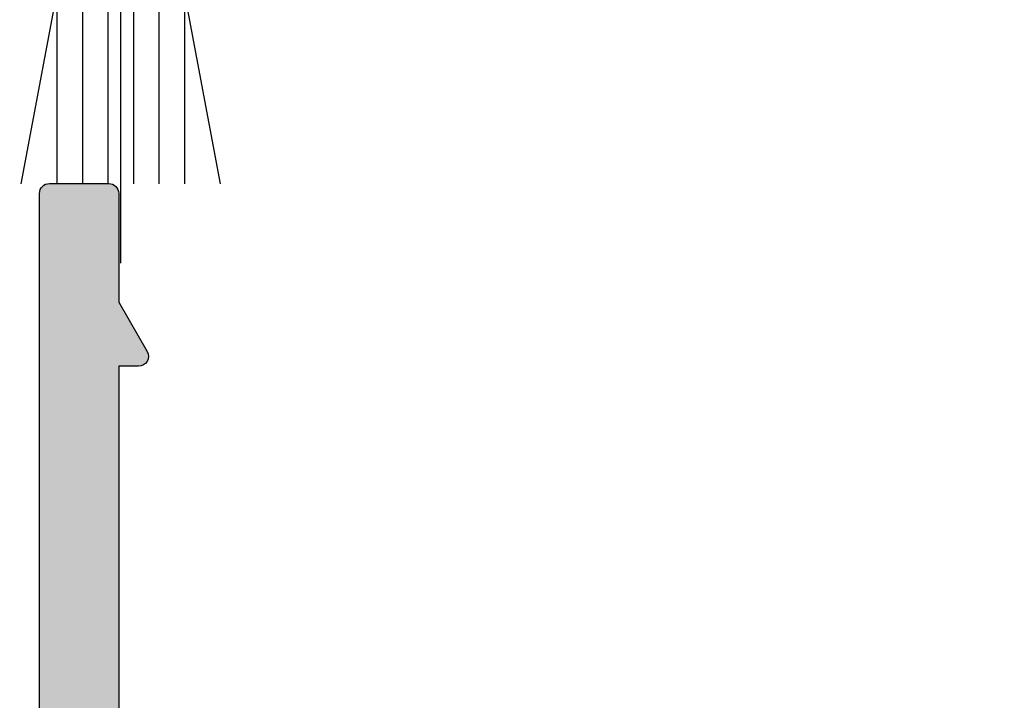
# Model space of a CAD drawing. Units: millimetres. Extents: x 0 to 356, y 0 to 484.
# Drawn here: x 193 to 218, y 129 to 146 of the extents above; entities that cross this region are included whole.
import ezdxf

# ---------------------------------------------------------------- set-up
doc = ezdxf.new("R2010")
doc.units = ezdxf.units.MM
doc.header["$LTSCALE"] = 0.25
doc.layers.add('APL Hatch', color=253, linetype='Continuous')
doc.layers.add('APL Joinery', color=2, linetype='Continuous')

# ---------------------------------------------------------------- blocks, each defined once
blk = doc.blocks.new('08713')
at = {"layer": 'APL Hatch'}
h = blk.add_hatch(color=256, dxfattribs=at)
edge = h.paths.add_edge_path(flags=16)
edge.add_line((-46.5, 17.49999999999955), (-28.78120351211146, 17.5))
edge.add_arc((-28.78120351211124, 17.99999999999991), 0.4999999999999147, 269.9999999999748, 390.7547036330205)
edge.add_arc((-25.00000000000015, 20.25000000000023), 3.90000000000038, 135.7799555723195, 210.7547036330355, ccw=False)
edge.add_arc((-27.15000000000054, 22.34224759529091), 0.9000000000001626, -44.220044427691676, 135.7799555723082, ccw=False)
edge.add_arc((-25.00000000000045, 20.24999999999998), 2.10000000000002, 135.7799555723185, 224.2200444276808)
edge.add_arc((-27.15000000000063, 18.15775240470905), 0.9000000000002285, 6.779204017030679, 44.22004442768872, ccw=False)
edge.add_arc((-25.00000000000039, 20.2500000000001), 2.350000000000121, 237.6837186148239, 302.3162813851761)
edge.add_arc((-22.85000000000033, 18.15775240470934), 0.9000000000000148, 135.7799555723218, 173.2207959829863, ccw=False)
edge.add_arc((-25.0000000000007, 20.25000000000025), 2.100000000000349, 315.7799555723186, 404.2200444276808)
edge.add_arc((-22.85000000000036, 22.34224759529093), 0.8999999999998254, 44.220044427670416, 224.2200444276707, ccw=False)
edge.add_arc((-25.00000000000013, 20.24999999999999), 3.899999999999778, -30.75470363303282, 44.220044427684684, ccw=False)
edge.add_arc((-21.21879648788945, 18), 0.5000000000000021, 149.2452963669666, 269.9999999999996)
edge.add_line((-21.21879648788945, 17.5), (-3.500000000000455, 17.5))
edge.add_arc((-3.500000000000227, 18.50000000000023), 1.000000000000227, 269.999999999987, 359.999999999987)
edge.add_line((-2.5, 18.5), (-2.500000000000454, 97))
edge.add_arc((-3.500000000000227, 97.00000000000023), 0.9999999999997731, 359.999999999987, 449.999999999987)
edge.add_line((-3.5, 98), (-21.00782014433253, 98))
edge.add_arc((-21.00782014433259, 97.5), 0.5, 89.99999999999226, 204.8632881668761)
edge.add_arc((-25.00000000000047, 95.65000000000009), 3.900000000000016, -44.2200444276811, 24.863288166884672, ccw=False)
edge.add_arc((-22.85000000000037, 93.5577524047094), 0.899999999999999, 135.7799555723187, 315.77995557231856, ccw=False)
edge.add_arc((-25.00000000000046, 95.65000000000012), 2.100000000000027, 315.7799555723184, 404.2200444276806)
edge.add_arc((-22.85000000000043, 97.74224759529098), 0.900000000000067, 186.7792040170276, 224.2200444276924, ccw=False)
edge.add_arc((-25.0000000000008, 95.65000000000016), 2.350000000000131, 57.68371861481578, 122.316281385168)
edge.add_arc((-27.15000000000126, 97.74224759529099), 0.9000000000006607, 315.7799555723409, 353.22079598299877, ccw=False)
edge.add_arc((-25.00000000000045, 95.65000000000006), 2.100000000000027, 135.7799555723184, 224.2200444276807)
edge.add_arc((-27.15000000000055, 93.55775240470939), 0.8999999999999865, -135.779955572319, 44.220044427680875, ccw=False)
edge.add_arc((-24.99999999999854, 95.65000000000052), 3.900000000001672, 205.6171014856838, 224.2200444276661, ccw=False)
edge.add_arc((-28.96749548129951, 93.74763841347887), 0.5000000000002296, 25.61710148573239, 100.2242633052207)
edge.add_arc((-29.50000000000017, 96.69999999999726), 2.499999999997442, 270.000000000004, 280.224263305181, ccw=False)
edge.add_line((-29.5, 94.19999999999982), (-34, 94.19999999999982))
edge.add_line((-34, 94.19999999999982), (-34.00000000000045, 92.30000000000018))
edge.add_arc((-36.50000000000023, 92.29999999999995), 2.499999999999773, -89.99999999999483, 5.172751116333529e-12, ccw=False)
edge.add_line((-36.5, 89.80000000000018), (-46.50000000000045, 89.80000000000018))
edge.add_arc((-46.50000000000023, 88.80000000000041), 0.9999999999997726, 90.00000000001303, 180.000000000013)
edge.add_line((-47.5, 88.80000000000018), (-47.50000000000045, 18.5))
edge.add_arc((-46.5, 18.5), 1.000000000000455, 180, 270)
edge = h.paths.add_edge_path()
edge.add_line((-47, 15.49999999999955), (-3.000000000000455, 15.5))
edge.add_arc((-3.000000000000227, 14.49999999999977), 1.000000000000227, 1.3017142919125035e-11, 90.00000000001302, ccw=False)
edge.add_line((-2, 14.5), (-2, 4.616025403784079))
edge.add_line((-2, 4.616025403784079), (-2.499999999999773, 4.616025403784533))
edge.add_arc((-2.500000000000173, 4.366025403784423), 0.2500000000001101, 89.9999999999082, 209.9999999999562)
edge.add_line((-2.716506350946474, 4.241025403784533), (-2, 3))
edge.add_line((-2, 3), (-2.000000000000455, 0.25))
edge.add_arc((-1.750000000000227, 0.2500000000002274), 0.2500000000002274, 180.0000000000521, 270.0000000000521)
edge.add_line((-1.75, 0), (-0.2500000000004547, -2.220446049250313e-16))
edge.add_arc((-0.2500000000002275, 0.2500000000002273), 0.2500000000002275, 269.9999999999479, 359.999999999948)
edge.add_line((0, 0.25), (-4.545253062815391e-13, 121.7500000000005))
edge.add_arc((-0.2500000000002273, 121.7500000000007), 0.2499999999997727, 359.9999999999479, 449.9999999999479)
edge.add_line((-0.25, 122.0000000000005), (-12.09999999999991, 122.0000000000002))
edge.add_arc((-12.10000000000005, 121.8000000000001), 0.2000000000001165, 89.99999999995828, 179.9999999999674)
edge.add_line((-12.30000000000018, 121.8000000000002), (-12.30000000000018, 120.0000000000005))
edge.add_line((-12.30000000000018, 120.0000000000005), (-13.50000000000045, 120.0000000000005))
edge.add_arc((-13.50000000000023, 119.5000000000007), 0.4999999999997726, 90.00000000002606, 180.0000000000261)
edge.add_line((-14, 119.5000000000005), (-14.00000000000045, 117.9500000000003))
edge.add_arc((-13.50000000000023, 117.9500000000003), 0.5000000000002274, 180, 360)
edge.add_line((-13, 117.9500000000003), (-13.00000000000045, 118.7000000000003))
edge.add_line((-13.00000000000045, 118.7000000000003), (-11.5, 118.7000000000003))
edge.add_line((-11.5, 118.7000000000003), (-11.50000000000045, 113.2000000000003))
edge.add_line((-11.50000000000045, 113.2000000000003), (-13, 113.2000000000003))
edge.add_line((-13, 113.2000000000003), (-13.00000000000045, 113.9500000000003))
edge.add_arc((-13.50000000000023, 113.9500000000003), 0.4999999999997726, 0, 180)
edge.add_line((-14, 113.9500000000003), (-14.00000000000046, 113.2000000000003))
edge.add_arc((-12.50000000000023, 113.2000000000006), 1.500000000000229, 180.0000000000087, 270.0000000000086)
edge.add_line((-12.5, 111.7000000000003), (-11.50000000000045, 111.7000000000003))
edge.add_arc((-11.50000000000023, 113.2000000000006), 1.500000000000227, 269.9999999999914, 359.9999999999913)
edge.add_line((-10, 113.2000000000003), (-10.00000000000045, 119.0000000000005))
edge.add_arc((-9.000000000000227, 119.0000000000003), 1.000000000000227, 89.99999999998698, 179.999999999987, ccw=False)
edge.add_line((-9, 120.0000000000005), (-3.500000000000455, 120.0000000000005))
edge.add_arc((-3.500000000000227, 119.0000000000003), 1.000000000000227, 1.3017142919125035e-11, 90.00000000001302, ccw=False)
edge.add_line((-2.5, 119.0000000000005), (-2.500000000000454, 101))
edge.add_arc((-3.500000000000454, 101), 1, -90, 0, ccw=False)
edge.add_line((-3.500000000000455, 100), (-18.60000000000082, 100))
edge.add_line((-18.60000000000082, 100), (-19, 99.59999999999991))
edge.add_line((-19, 99.59999999999991), (-19.40000000000009, 100))
edge.add_line((-19.40000000000009, 100), (-32.00000000000045, 99.99999999999955))
edge.add_arc((-32.00000000000023, 99.49999999999955), 0.5, 90.00000000002606, 270.000000000026)
edge.add_line((-32, 98.99999999999955), (-29.50000000000045, 98.99999999999955))
edge.add_arc((-29.50000000000023, 98.49999999999932), 0.5000000000002274, 2.5977442419389263e-11, 90.00000000002609, ccw=False)
edge.add_line((-29, 98.49999999999955), (-29.00000000000045, 96.69999999999982))
edge.add_arc((-29.50000000000045, 96.69999999999982), 0.5, -90, 0, ccw=False)
edge.add_line((-29.50000000000045, 96.19999999999982), (-35.30000000000064, 96.19999999999982))
edge.add_arc((-35.30000000000064, 95.69999999999982), 0.5, 90, 180)
edge.add_line((-35.80000000000064, 95.69999999999982), (-35.80000000000064, 92.05000000000018))
edge.add_arc((-36.05000000000041, 92.04999999999995), 0.2499999999997726, -89.99999999994787, 5.212541509536095e-11, ccw=False)
edge.add_line((-36.05000000000018, 91.80000000000018), (-40.60000000000082, 91.80000000000018))
edge.add_line((-40.60000000000082, 91.80000000000018), (-41.00000000000045, 91.40000000000009))
edge.add_line((-41.00000000000045, 91.40000000000009), (-41.40000000000055, 91.80000000000018))
edge.add_line((-41.40000000000055, 91.80000000000018), (-48.00000000000045, 91.80000000000045))
edge.add_arc((-48.00000000000015, 92.00000000000011), 0.1999999999996618, 179.9999999999023, 269.99999999991246, ccw=False)
edge.add_line((-48.19999999999982, 92.00000000000045), (-48.19999999999982, 95.5))
edge.add_line((-48.19999999999982, 95.5), (-48.50000000000045, 95.5))
edge.add_line((-48.50000000000045, 95.5), (-48.5, 98.5))
edge.add_line((-48.5, 98.5), (-47.75000000000045, 98.5))
edge.add_arc((-47.75000000000038, 98.75), 0.25, 269.9999999999821, 371.5369590327887)
edge.add_arc((-48.97474487139198, 98.5), 1.499999999999999, 11.53695903281095, 90)
edge.add_line((-48.97474487139198, 100), (-49.75000000000045, 100))
edge.add_arc((-49.75000000000023, 99.75000000000023), 0.2499999999997726, 90.00000000005213, 180.0000000000521)
edge.add_line((-50, 99.75), (-50.00000000000045, 0.2499999999997726))
edge.add_arc((-49.75000000000045, 0.2499999999997726), 0.25, 180, 270)
edge.add_line((-49.75000000000045, -2.273736754432321e-13), (-48.25000000000045, -2.275957200481571e-13))
edge.add_arc((-48.25000000000045, 0.2499999999997725), 0.2500000000000001, 270, 360)
edge.add_line((-48.00000000000045, 0.2499999999997726), (-48.00000000000045, 2.999999999999773))
edge.add_line((-48.00000000000045, 2.999999999999773), (-47.28349364905434, 4.241025403784549))
edge.add_arc((-47.50000000000041, 4.366025403784713), 0.2500000000000469, 329.9999999999629, 450.0000000000114)
edge.add_line((-47.50000000000045, 4.616025403784761), (-48, 4.616025403784079))
edge.add_line((-48, 4.616025403784079), (-48.00000000000045, 14.5))
edge.add_arc((-47.00000000000045, 14.49999999999955), 1, 89.99999999997402, 179.9999999999739, ccw=False)
at = {"layer": 'APL Joinery', "linetype": 'Continuous'}
blk.add_lwpolyline([(-50, 99.75), (-50.00000000000045, 0.2499999999997727, 0.414213562373095), (-49.75000000000045, -2.273736754432321e-13), (-48.25000000000045, -2.275957200481571e-13, 0.414213562373095), (-48.00000000000045, 0.2499999999997726), (-48.00000000000045, 2.999999999999773), (-47.28349364905434, 4.241025403784549, 0.5773502691899044), (-47.50000000000045, 4.616025403784761), (-48, 4.616025403784079), (-48.00000000000045, 14.5, -0.414213562373095)], format="xyb", dxfattribs=at)
blk = doc.blocks.new('08712')
at = {"layer": 'APL Hatch'}
h = blk.add_hatch(color=256, dxfattribs=at)
edge = h.paths.add_edge_path(flags=0)
edge.add_line((153.0000000000001, 32.849999999999), (153.0000000000001, 32.099999999999))
edge.add_line((153.0000000000001, 32.099999999999), (155.0000000000001, 32.099999999999))
edge.add_line((155.0000000000001, 32.099999999999), (155.0000000000001, 32.84999999999899))
edge.add_arc((155.2500000000001, 32.84999999999899), 0.25, 90, 180, ccw=False)
edge.add_line((155.2500000000001, 33.09999999999899), (156.1000000000001, 33.09999999999899))
edge.add_line((156.1000000000001, 33.09999999999899), (156.1, 37.19999999999935))
edge.add_line((156.1, 37.19999999999935), (155.0000000000001, 37.19999999999889))
edge.add_arc((154.9999999999998, 37.59999999999921), 0.4000000000003183, 89.9999999999593, 270.0000000000489, ccw=False)
edge.add_line((155.0000000000001, 37.99999999999953), (156.1000000000001, 37.99999999999953))
edge.add_line((156.1000000000001, 37.99999999999953), (156.1000000000001, 42.09999999999899))
edge.add_line((156.1000000000001, 42.09999999999899), (155.2500000000001, 42.09999999999899))
edge.add_arc((155.2500000000001, 42.34999999999899), 0.25, 180, 270, ccw=False)
edge.add_line((155.0000000000001, 42.34999999999899), (155.0000000000001, 43.09999999999899))
edge.add_line((155.0000000000001, 43.09999999999899), (153.0000000000001, 43.099999999999))
edge.add_line((153.0000000000001, 43.099999999999), (153.0000000000001, 42.349999999999))
edge.add_arc((152.7500000000001, 42.349999999999), 0.25, -90, 0, ccw=False)
edge.add_line((152.7500000000001, 42.099999999999), (152.2500000000001, 42.099999999999))
edge.add_arc((152.2500000000001, 42.349999999999), 0.25, 180, 270, ccw=False)
edge.add_line((152.0000000000001, 42.349999999999), (152.0000000000001, 43.099999999999))
edge.add_line((152.0000000000001, 43.099999999999), (105.9, 43.099999999999))
edge.add_line((105.9, 43.099999999999), (105.9, 11.09999999998934))
edge.add_line((105.9, 11.09999999998933), (156.1, 11.09999999998933))
edge.add_line((156.1, 11.09999999998933), (156.1000000000001, 31.099999999999))
edge.add_line((156.1000000000001, 31.099999999999), (152.2500000000001, 31.099999999999))
edge.add_arc((152.2500000000001, 31.349999999999), 0.25, 180, 270, ccw=False)
edge.add_line((152.0000000000001, 31.349999999999), (152.0000000000001, 32.849999999999))
edge.add_arc((152.2500000000001, 32.849999999999), 0.25, 90, 180, ccw=False)
edge.add_line((152.2500000000001, 33.099999999999), (152.7500000000001, 33.099999999999))
edge.add_arc((152.7500000000001, 32.849999999999), 0.25, 0, 90, ccw=False)
edge = h.paths.add_edge_path(flags=0)
edge.add_arc((21.5, 22.74999999999927), 0.25, 180, 270, ccw=False)
edge.add_line((21.25, 22.74999999999927), (21.25, 23.2))
edge.add_line((21.25, 23.2), (15.60000000000001, 23.20000000000001))
edge.add_line((15.60000000000001, 23.20000000000001), (15.60000000000001, 22.74999999999929))
edge.add_arc((15.35000000000001, 22.74999999999929), 0.25, -90, 0, ccw=False)
edge.add_line((15.35000000000001, 22.49999999999929), (10.70000000000078, 22.49999999999929))
edge.add_arc((10.70000000000078, 22.74999999999929), 0.25, 180, 270, ccw=False)
edge.add_line((10.45000000000078, 22.74999999999929), (10.45000000000078, 23.20000000000001))
edge.add_line((10.45000000000078, 23.20000000000001), (2.600000000000421, 23.19999999999996))
edge.add_arc((2.600000000000406, 22.19999999999997), 0.9999999999999858, 89.99999999999919, 179.9999999999976)
edge.add_line((1.600000000000421, 22.20000000000001), (1.600000000000421, 16.48284271240899))
edge.add_line((1.600000000000421, 16.48284271240899), (2.441421356181877, 15.64142135622754))
edge.add_arc((2.299999999944575, 15.49999999999026), 0.1999999999999695, -45.000000000005684, 44.999999999994316, ccw=False)
edge.add_line((2.441421356181849, 15.35857864375296), (1.600000000000421, 14.51715728757145))
edge.add_line((1.600000000000421, 14.51715728757145), (1.600000000000421, 12.09999999999021))
edge.add_arc((2.600000000000421, 12.09999999999021), 1, 180, 270)
edge.add_line((2.600000000000421, 11.09999999999021), (61.39999999999978, 11.09999999998912))
edge.add_line((61.39999999999978, 11.09999999998912), (61.39999999999986, 23.19999999999864))
edge.add_line((61.39999999999986, 23.19999999999864), (30.75, 23.2))
edge.add_line((30.75, 23.2), (30.75, 22.74999999999927))
edge.add_arc((30.5, 22.74999999999927), 0.25, -90, 0, ccw=False)
edge.add_line((30.5, 22.49999999999927), (21.5, 22.49999999999927))
h.paths.add_polyline_path([(63.19999999999982, 11.09999999998935), (63.19999999999979, 23.09999999999924), (104.1, 23.09999999999922), (104.1, 11.09999999998933)], flags=0)
edge = h.paths.add_edge_path(flags=16)
edge.add_line((61.1999999999998, 25.55000000000082), (61.19999999999987, 30.65000000000073))
edge.add_arc((61.19999999999984, 31.05000000000105), 0.4000000000003183, 90.00000000000512, 270.0000000000051, ccw=False)
edge.add_line((61.1999999999998, 31.45000000000136), (61.1999999999998, 36.55000000000076))
edge.add_line((61.1999999999998, 36.55000000000076), (59.1999999999998, 36.55000000000076))
edge.add_line((59.1999999999998, 36.55000000000076), (59.19999999999982, 35.80000000000076))
edge.add_arc((58.94999999999981, 35.80000000000077), 0.2500000000000071, 269.99999999999835, 359.99999999999835, ccw=False)
edge.add_line((58.9499999999998, 35.55000000000076), (58.44999999999982, 35.55000000000076))
edge.add_arc((58.44999999999981, 35.80000000000077), 0.2500000000000071, 180.0000000000016, 270.0000000000016, ccw=False)
edge.add_line((58.1999999999998, 35.80000000000076), (58.1999999999998, 36.54999999999986))
edge.add_line((58.1999999999998, 36.54999999999986), (56.19999999999987, 36.54999999999957))
edge.add_arc((56.19999999999984, 37.24999999999956), 0.6999999999999886, 90.0000000000029, 270.0000000000029, ccw=False)
edge.add_line((56.1999999999998, 37.94999999999955), (61.00000000000006, 37.94999999999943))
edge.add_arc((60.99999999999999, 38.44999999999943), 0.4999999999999929, 270.0000000000073, 360.0000000000073)
edge.add_line((61.49999999999999, 38.44999999999949), (61.50000000000007, 41.0499999999994))
edge.add_arc((61.00000000000001, 41.04999999999939), 0.500000000000064, 8.14221998454556e-13, 90.00000000000081)
edge.add_line((61, 41.54999999999946), (57.5, 41.54999999999946))
edge.add_line((57.5, 41.54999999999946), (57.50000000000026, 40.64999999999976))
edge.add_arc((57.29999999999976, 40.64999999999958), 0.2000000000005002, -134.9999999999971, 5.292122295941226e-11, ccw=False)
edge.add_line((57.1585786437621, 40.50857864376191), (55.55857864376276, 42.10857864376125))
edge.add_arc((55.70000000000091, 42.24999999999892), 0.2000000000008487, 179.9999999998982, 224.9999999999036, ccw=False)
edge.add_line((55.50000000000006, 42.24999999999928), (55.50000000000009, 44.74999999999922))
edge.add_arc((55.75000000000013, 44.74999999999929), 0.2500000000000426, 90.00000000001631, 180.0000000000163, ccw=False)
edge.add_line((55.75000000000006, 44.99999999999933), (67.44999999999989, 44.99999999999928))
edge.add_arc((67.44999999999985, 44.74999999999925), 0.2500000000000213, -8.071765478234738e-12, 89.99999999999022, ccw=False)
edge.add_line((67.69999999999987, 44.74999999999922), (67.69999999999987, 42.99999999999922))
edge.add_line((67.69999999999987, 42.99999999999922), (69.14999999999971, 42.99999999999928))
edge.add_arc((69.14999999999966, 42.74999999999925), 0.2500000000000213, -8.071765478234738e-12, 89.99999999999022, ccw=False)
edge.add_line((69.3999999999997, 42.74999999999922), (69.39999999999965, 41.44999999999909))
edge.add_arc((69.14999999999961, 41.44999999999907), 0.2500000000000426, -89.99999999999352, 4.888534022029489e-12, ccw=False)
edge.add_line((69.14999999999964, 41.19999999999904), (66.14999999999965, 41.19999999999909))
edge.add_arc((66.14999999999961, 41.44999999999907), 0.2499999999999787, 180.0000000000081, 270.0000000000098, ccw=False)
edge.add_line((65.89999999999964, 41.44999999999904), (65.8999999999997, 42.99999999999922))
edge.add_line((65.8999999999997, 42.99999999999922), (63.19999999999987, 42.99999999999928))
edge.add_line((63.19999999999987, 42.99999999999928), (63.19999999999989, 34.59999999999958))
edge.add_arc((63.69999999999983, 34.59999999999958), 0.4999999999999361, 179.9999999999992, 269.9999999999992)
edge.add_line((63.69999999999982, 34.09999999999964), (69.14999999999968, 34.09999999999964))
edge.add_arc((69.14999999999964, 33.84999999999962), 0.2500000000000213, -8.071765478234738e-12, 89.99999999999022, ccw=False)
edge.add_line((69.39999999999966, 33.84999999999958), (69.39999999999965, 30.24999999999933))
edge.add_arc((69.14999999999961, 30.24999999999931), 0.2500000000000426, -89.99999999999352, 4.888534022029489e-12, ccw=False)
edge.add_line((69.14999999999964, 29.99999999999927), (68.14999999999965, 29.99999999999933))
edge.add_arc((68.14999999999961, 30.24999999999931), 0.2499999999999787, 180.0000000000081, 270.0000000000098, ccw=False)
edge.add_line((67.89999999999964, 30.24999999999927), (67.89999999999964, 32.2999999999994))
edge.add_line((67.89999999999964, 32.2999999999994), (63.69999999999989, 32.2999999999994))
edge.add_arc((63.69999999999981, 31.79999999999941), 0.4999999999999929, 89.99999999999105, 179.9999999999882)
edge.add_line((63.19999999999982, 31.79999999999951), (63.19999999999982, 24.99999999999939))
edge.add_line((63.19999999999982, 24.99999999999939), (78.50000000002365, 24.99999999999921))
edge.add_line((78.50000000002365, 24.99999999999921), (79.00000000002365, 24.49999999999921))
edge.add_line((79.00000000002365, 24.49999999999921), (79.50000000002365, 24.99999999999921))
edge.add_line((79.50000000002365, 24.99999999999921), (104.0000000000001, 24.9999999999992))
edge.add_line((104.0000000000001, 24.9999999999992), (104, 29.9999999999992))
edge.add_line((104, 29.9999999999992), (100.25, 29.9999999999992))
edge.add_arc((100.25, 30.24999999999921), 0.2500000000000142, 180.0000000000032, 270.00000000000324, ccw=False)
edge.add_line((100, 30.2499999999992), (100, 31.7499999999992))
edge.add_arc((100.25, 31.74999999999921), 0.2499999999999858, 90.00000000000318, 180.0000000000032, ccw=False)
edge.add_line((100.25, 31.9999999999992), (100.75, 31.9999999999992))
edge.add_arc((100.75, 31.74999999999921), 0.2499999999999858, -3.183231456205249e-12, 89.99999999999682, ccw=False)
edge.add_line((101, 31.7499999999992), (101, 30.9999999999992))
edge.add_line((101, 30.9999999999992), (103, 30.9999999999992))
edge.add_line((103, 30.9999999999992), (103, 31.7499999999992))
edge.add_arc((103.25, 31.74999999999921), 0.2499999999999858, 90.00000000000318, 180.0000000000032, ccw=False)
edge.add_line((103.25, 31.9999999999992), (104, 31.9999999999992))
edge.add_line((104, 31.9999999999992), (104, 36.09999999999957))
edge.add_line((104, 36.09999999999957), (103.0000000000001, 36.09999999999911))
edge.add_arc((102.9999999999997, 36.49999999999943), 0.4000000000003183, 89.99999999996129, 270.0000000000509, ccw=False)
edge.add_line((103, 36.89999999999975), (104, 36.89999999999975))
edge.add_line((104, 36.89999999999975), (104, 40.9999999999992))
edge.add_line((104, 40.9999999999992), (103.25, 40.9999999999992))
edge.add_arc((103.25, 41.24999999999922), 0.2500000000000142, 180.0000000000032, 270.00000000000324, ccw=False)
edge.add_line((103, 41.2499999999992), (103, 41.9999999999992))
edge.add_line((103, 41.9999999999992), (101, 41.9999999999992))
edge.add_line((101, 41.9999999999992), (101, 41.2499999999992))
edge.add_arc((100.75, 41.24999999999922), 0.2500000000000142, 269.99999999999676, 359.99999999999676, ccw=False)
edge.add_line((100.75, 40.9999999999992), (100.25, 40.9999999999992))
edge.add_arc((100.25, 41.24999999999922), 0.2500000000000142, 180.0000000000032, 270.00000000000324, ccw=False)
edge.add_line((100, 41.2499999999992), (100.0000000000001, 42.7499999999992))
edge.add_arc((100.2500000000001, 42.74999999999922), 0.2499999999999858, 90.00000000000318, 180.0000000000032, ccw=False)
edge.add_line((100.2500000000001, 42.9999999999992), (101.6999999999999, 42.9999999999992))
edge.add_line((101.6999999999999, 42.9999999999992), (101.6999999999999, 44.7499999999992))
edge.add_arc((101.9499999999999, 44.74999999999922), 0.2499999999999858, 90.00000000000318, 180.0000000000032, ccw=False)
edge.add_line((101.9499999999999, 44.9999999999992), (157.0000000000001, 44.99999999999919))
edge.add_arc((157.0000000000001, 43.9999999999992), 0.9999999999999858, -7.958078640513122e-13, 89.99999999999841, ccw=False)
edge.add_line((158.0000000000001, 43.99999999999919), (158.0000000000002, 0.1999999999990223))
edge.add_arc((157.8000000000002, 0.1999999999991324), 0.1999999999999318, 269.99999999998374, 359.99999999996743, ccw=False)
edge.add_line((157.8000000000002, -7.993605777301127e-13), (153.4777301318572, -7.993605777301127e-13))
edge.add_arc((153.4777301318572, 0.4999999999991833), 0.4999999999999826, 194.9999999999925, 270, ccw=False)
edge.add_line((152.9947672187127, 0.3705904774479869), (152.5085185434277, 2.185295238723594))
edge.add_arc((152.75, 2.249999999999201), 0.2500000000000003, 90, 194.9999999999945, ccw=False)
edge.add_line((152.75, 2.499999999999201), (153.75, 2.499999999999201))
edge.add_arc((153.75, 2.249999999999201), 0.25, 0, 90, ccw=False)
edge.add_line((154, 2.249999999999201), (154, 1.499999999999201))
edge.add_line((154, 1.499999999999201), (156.1, 1.499999999999201))
edge.add_line((156.1, 1.499999999999201), (156.1, 9.199999999991856))
edge.add_line((156.1, 9.199999999991856), (135.3127717305692, 9.199999999991856))
edge.add_arc((135.3127717305705, 8.699999999990023), 0.5000000000018332, 90.00000000014983, 198.5831953639837)
edge.add_arc((130.9999999999976, 7.249999999990075), 4.050000000001252, -31.550899553979377, 18.583195363824416, ccw=False)
edge.add_arc((134.6643553321136, 4.999999999988924), 0.2500000000001871, 148.4491004460426, 270.0000000001303)
edge.add_line((134.6643553321142, 4.749999999988741), (134.7499999999987, 4.749999999988798))
edge.add_arc((134.7499999999986, 4.49999999998877), 0.2500000000000284, -6.480149750132114e-12, 89.99999999996737, ccw=False)
edge.add_line((134.9999999999986, 4.499999999988741), (134.9999999999987, 3.499999999988798))
edge.add_arc((134.7499999999984, 3.499999999988855), 0.2500000000003411, 270.00000000006514, 359.999999999987, ccw=False)
edge.add_line((134.7499999999987, 3.249999999988514), (127.2499999999987, 3.249999999988798))
edge.add_arc((127.2499999999987, 3.49999999998877), 0.2499999999999716, 180.0000000000065, 270.00000000001955, ccw=False)
edge.add_line((126.9999999999987, 3.499999999988741), (126.9999999999987, 4.499999999988798))
edge.add_arc((127.2499999999987, 4.499999999988827), 0.2499999999999147, 89.99999999999352, 180.0000000000065, ccw=False)
edge.add_line((127.2499999999987, 4.749999999988741), (127.9625413911814, 4.749999999988798))
edge.add_arc((127.9625413911813, 4.99999999998877), 0.2499999999999716, 270.0000000000196, 359.9999999999935)
edge.add_line((128.2125413911813, 4.999999999988741), (128.212541391181, 5.249999999988798))
edge.add_arc((129.1125413911812, 5.24999999998839), 0.9000000000001478, 46.65824177276562, 179.999999999974, ccw=False)
edge.add_arc((130.9999999999987, 7.249999999989309), 1.850000000000401, 226.6582417728066, 313.3417582272202)
edge.add_arc((132.8874586088168, 5.249999999988701), 0.9000000000002454, 100.7387642399587, 133.3417582272165, ccw=False)
edge.add_arc((130.9999999999984, 7.249999999988811), 2.050000000000345, 327.024933406977, 392.9750665930259)
edge.add_arc((132.887458608817, 9.249999999989964), 0.9000000000012514, 226.6582417727721, 259.2612357600313, ccw=False)
edge.add_arc((130.9999999999988, 7.249999999988173), 1.850000000000441, 46.65824177280539, 133.3417582272183)
edge.add_arc((129.1125413911809, 9.249999999988681), 0.9000000000000524, 203.132396399275, 313.3417582272182, ccw=False)
edge.add_arc((127.8251020722219, 8.699999999987082), 0.5000000000011462, 23.13239639948056, 90.00000000020191)
edge.add_line((127.8251020722201, 9.199999999988218), (105.9, 9.199999999991856))
edge.add_line((105.9, 9.199999999991856), (105.9, 0.6999999999991893))
edge.add_arc((105.2, 0.699999999999161), 0.6999999999999886, -179.9999999999976, 2.2737367544323206e-12, ccw=False)
edge.add_line((104.5, 0.6999999999991324), (104.4999999999999, 9.199999999991856))
edge.add_line((104.4999999999999, 9.199999999991856), (83.34511219650423, 9.19999999999244))
edge.add_arc((83.3451121965042, 8.699999999992466), 0.4999999999999734, 89.99999999999675, 197.2597026414549)
edge.add_arc((79.00000000002258, 7.349999999993326), 4.050000000001244, -33.12802363968427, 17.25970264145468, ccw=False)
edge.add_arc((82.60104151602893, 4.999999999991574), 0.2499999999998632, 146.8719763602906, 269.9999999999707)
edge.add_line((82.6010415160288, 4.749999999991712), (82.75000000002368, 4.749999999991768))
edge.add_arc((82.75000000002365, 4.49999999999174), 0.2500000000000284, -6.480149750132114e-12, 89.99999999999352, ccw=False)
edge.add_line((83.00000000002368, 4.499999999991712), (83.00000000002368, 3.599999999991791))
edge.add_arc((82.75000000002365, 3.599999999991763), 0.2500000000000284, -89.99999999999352, 6.480149750132114e-12, ccw=False)
edge.add_line((82.75000000002368, 3.349999999991734), (75.2500000000237, 3.349999999992018))
edge.add_arc((75.25000000002362, 3.59999999999199), 0.2499999999999716, 180.0000000000065, 270.00000000001955, ccw=False)
edge.add_line((75.00000000002365, 3.599999999991962), (75.0000000000237, 4.599999999992018))
edge.add_arc((75.25000000002362, 4.599999999992047), 0.2499999999999147, 89.99999999999352, 180.0000000000065, ccw=False)
edge.add_line((75.25000000002365, 4.849999999991962), (75.96254139120634, 4.849999999992018))
edge.add_arc((75.96254139120626, 5.09999999999199), 0.2499999999999716, 270.0000000000196, 359.9999999999935)
edge.add_line((76.21254139120623, 5.099999999991962), (76.212541391206, 5.349999999992018))
edge.add_arc((77.11254139120618, 5.349999999991619), 0.9000000000001762, 46.658241772768974, 179.9999999999746, ccw=False)
edge.add_arc((79.00000000002373, 7.349999999992573), 1.850000000000431, 226.6582417728051, 313.341758227218)
edge.add_arc((80.88745860884173, 5.349999999991912), 0.9000000000002617, 100.7387642399595, 133.3417582272168, ccw=False)
edge.add_arc((79.00000000002339, 7.349999999992031), 2.050000000000298, 327.0249334069762, 392.9750665930267)
edge.add_arc((80.88745860884208, 9.349999999993212), 0.9000000000012951, 226.6582417727669, 259.2612357600262, ccw=False)
edge.add_arc((79.00000000002369, 7.349999999991478), 1.85000000000045, 46.65824177280382, 133.3417582272167)
edge.add_arc((77.11254139120581, 9.349999999991958), 0.9000000000000307, 207.6640044961638, 313.34175822722204, ccw=False)
edge.add_arc((75.87258171444228, 8.699999999992162), 0.4999999999997091, 27.66400449622481, 90.00000000006513)
edge.add_line((75.87258171444171, 9.19999999999187), (50, 9.199999999992041))
edge.add_line((50, 9.199999999992041), (50.00000000000001, 0.6999999999992603))
edge.add_arc((49.3, 0.6999999999992604), 0.70000000000001, -180, 0, ccw=False)
edge.add_line((48.59999999999999, 0.6999999999992603), (48.59999999999997, 9.19999999999187))
edge.add_line((48.59999999999997, 9.19999999999187), (29.77487057628817, 9.199999999990222))
edge.add_arc((28.88745860882311, 9.349999999990938), 0.9000000000002312, 226.6582417727701, 350.4059317730958, ccw=False)
edge.add_arc((27.00000000000551, 7.349999999989915), 1.850000000000451, 46.65824177280508, 133.341758227218)
edge.add_arc((25.11254139118752, 9.34999999999054), 0.9000000000002157, 280.738764239961, 313.34175822721835, ccw=False)
edge.add_arc((27.00000000000567, 7.34999999999047), 2.050000000000131, 147.0249334069732, 212.9750665930298)
edge.add_arc((25.11254139118716, 5.349999999989256), 0.9000000000013316, 46.6582417727675, 79.26123576002561, ccw=False)
edge.add_arc((27.00000000000551, 7.349999999991081), 1.85000000000045, 226.6582417728064, 313.3417582272193)
edge.add_arc((28.88745860882307, 5.349999999990603), 0.8999999999998073, -3.979039320256561e-12, 133.3417582272018, ccw=False)
edge.add_line((29.78745860882287, 5.349999999990541), (29.78745860882287, 4.849999999990541))
edge.add_line((29.78745860882287, 4.849999999990541), (30.75000000000553, 4.849999999990541))
edge.add_arc((30.75000000000552, 4.599999999990548), 0.2499999999999929, -1.5916157281026244e-12, 89.99999999999841, ccw=False)
edge.add_line((31.00000000000551, 4.599999999990541), (31.00000000000547, 3.599999999990541))
edge.add_arc((30.75000000000546, 3.599999999990548), 0.2500000000000071, 269.99999999999835, 359.99999999999835, ccw=False)
edge.add_line((30.75000000000546, 3.349999999990541), (23.40000000000511, 3.349999999990541))
edge.add_arc((23.4000000000051, 3.599999999990548), 0.2500000000000071, 180.0000000000016, 270.0000000000016, ccw=False)
edge.add_line((23.15000000000509, 3.599999999990541), (23.15000000000515, 9.199999999990904))
edge.add_line((23.15000000000515, 9.199999999990904), (1.800000000000239, 9.199999999990919))
edge.add_line((1.800000000000239, 9.199999999990919), (1.800000000000182, 1.499999999999286))
edge.add_line((1.800000000000182, 1.499999999999286), (4, 1.499999999999286))
edge.add_line((4, 1.499999999999286), (4.000000000000014, 2.249999999999229))
edge.add_arc((4.250000000000036, 2.249999999999265), 0.2500000000000213, 90.00000000000807, 180.0000000000081, ccw=False)
edge.add_line((4.25, 2.499999999999286), (5.250000000000014, 2.499999999999229))
edge.add_arc((5.249999999999804, 2.249999999999439), 0.2499999999997899, -15.000000000043713, 89.9999999999518, ccw=False)
edge.add_line((5.491481456571819, 2.185295238723679), (5.005232781287319, 0.3705904774480153))
edge.add_arc((4.522269868142795, 0.499999999999276), 0.4999999999999903, 269.9999999999949, 344.99999999999966, ccw=False)
edge.add_line((4.52226986814275, -7.140954494389007e-13), (0.1999999999998252, -3.197442310920451e-14))
edge.add_arc((0.1999999999999353, 0.1999999999999034), 0.1999999999999353, 179.9999999999685, 269.99999999996845, ccw=False)
edge.add_line((0, 0.2000000000000135), (7.105427357601002e-14, 24.74999999999923))
edge.add_arc((0.2500000000000924, 24.74999999999926), 0.2500000000000213, 90.00000000000807, 180.0000000000081, ccw=False)
edge.add_line((0.2500000000000568, 24.99999999999929), (12.55000000000022, 24.99999999999929))
edge.add_line((12.55000000000022, 24.99999999999929), (24.84999999999945, 24.99999999999927))
edge.add_line((24.84999999999945, 24.99999999999927), (25.25, 24.59999999999964))
edge.add_line((25.25, 24.59999999999964), (25.64999999999964, 24.99999999999927))
edge.add_line((25.64999999999964, 24.99999999999927), (58.19999999999982, 24.99999999999927))
edge.add_line((58.19999999999982, 24.99999999999927), (58.1999999999998, 26.30000000000082))
edge.add_arc((58.44999999999981, 26.30000000000081), 0.2500000000000071, 89.99999999999841, 179.9999999999984, ccw=False)
edge.add_line((58.44999999999982, 26.55000000000082), (58.9499999999998, 26.55000000000082))
edge.add_arc((58.94999999999981, 26.30000000000081), 0.2500000000000071, 1.5916157281026244e-12, 90.00000000000159, ccw=False)
edge.add_line((59.19999999999982, 26.30000000000082), (59.1999999999998, 25.55000000000082))
edge.add_line((59.1999999999998, 25.55000000000082), (61.1999999999998, 25.55000000000076))
edge = h.paths.add_edge_path()
edge.add_line((61.1999999999998, 25.55000000000082), (61.19999999999987, 30.65000000000073))
edge.add_line((59.1999999999998, 25.55000000000082), (61.1999999999998, 25.55000000000076))
edge.add_line((59.19999999999982, 26.30000000000082), (59.1999999999998, 25.55000000000082))
edge.add_arc((58.94999999999981, 26.30000000000081), 0.2500000000000071, 1.628443996909274e-12, 90.0000000000016)
edge.add_line((58.44999999999982, 26.55000000000082), (58.9499999999998, 26.55000000000082))
edge.add_arc((58.44999999999981, 26.30000000000081), 0.2500000000000071, 89.99999999999838, 179.9999999999984)
edge.add_line((58.19999999999982, 24.99999999999927), (58.1999999999998, 26.30000000000082))
edge.add_line((25.64999999999964, 24.99999999999927), (58.19999999999982, 24.99999999999927))
edge.add_line((25.25, 24.59999999999964), (25.64999999999964, 24.99999999999927))
edge.add_line((24.84999999999945, 24.99999999999927), (25.25, 24.59999999999964))
edge.add_line((12.55000000000022, 24.99999999999929), (24.84999999999945, 24.99999999999927))
edge.add_line((0.2500000000000568, 24.99999999999929), (12.55000000000022, 24.99999999999929))
edge.add_arc((0.2500000000000924, 24.74999999999926), 0.2500000000000213, 90.00000000000813, 180.0000000000082)
edge.add_line((0, 0.2000000000000135), (7.105427357601002e-14, 24.74999999999923))
edge.add_arc((0.1999999999999353, 0.1999999999999034), 0.1999999999999353, 179.9999999999685, 269.9999999999685)
edge.add_line((4.52226986814275, -7.140954494389007e-13), (0.1999999999998252, -3.197442310920451e-14))
edge.add_arc((4.522269868142795, 0.499999999999276), 0.4999999999999903, 269.9999999999949, 344.9999999999997)
edge.add_line((5.491481456571819, 2.185295238723679), (5.005232781287319, 0.3705904774480153))
edge.add_arc((5.249999999999804, 2.249999999999439), 0.2499999999997899, 344.9999999999563, 449.9999999999518)
edge.add_line((4.25, 2.499999999999286), (5.250000000000014, 2.499999999999229))
edge.add_arc((4.250000000000036, 2.249999999999265), 0.2500000000000213, 90.00000000000813, 180.0000000000082)
edge.add_line((4, 1.499999999999286), (4.000000000000014, 2.249999999999229))
edge.add_line((1.800000000000182, 1.499999999999286), (4, 1.499999999999286))
edge.add_line((1.800000000000239, 9.199999999990919), (1.800000000000182, 1.499999999999286))
edge.add_line((23.15000000000515, 9.199999999990904), (1.800000000000239, 9.199999999990919))
edge.add_line((23.15000000000509, 3.599999999990541), (23.15000000000515, 9.199999999990904))
edge.add_arc((23.4000000000051, 3.599999999990548), 0.2500000000000071, 180.0000000000016, 270.0000000000016)
edge.add_line((30.75000000000546, 3.349999999990541), (23.40000000000511, 3.349999999990541))
edge.add_arc((30.75000000000546, 3.599999999990548), 0.2500000000000071, 269.9999999999984, 359.9999999999984)
edge.add_line((31.00000000000551, 4.599999999990541), (31.00000000000547, 3.599999999990541))
edge.add_arc((30.75000000000552, 4.599999999990548), 0.2499999999999929, 359.9999999999984, 449.9999999999984)
edge.add_line((29.78745860882287, 4.849999999990541), (30.75000000000553, 4.849999999990541))
edge.add_line((29.78745860882287, 5.349999999990541), (29.78745860882287, 4.849999999990541))
edge.add_arc((28.88745860882307, 5.349999999990603), 0.8999999999998073, 359.999999999996, 493.3417582272019)
edge.add_arc((27.00000000000551, 7.349999999991081), 1.85000000000045, 226.6582417728064, 313.3417582272193)
edge.add_arc((25.11254139118716, 5.349999999989256), 0.9000000000013316, 46.65824177276752, 79.26123576002556)
edge.add_arc((27.00000000000567, 7.34999999999047), 2.050000000000131, 147.0249334069732, 212.9750665930298)
edge.add_arc((25.11254139118752, 9.34999999999054), 0.9000000000002157, 280.738764239961, 313.3417582272183)
edge.add_arc((27.00000000000551, 7.349999999989915), 1.850000000000451, 46.65824177280508, 133.341758227218)
edge.add_arc((28.88745860882311, 9.349999999990938), 0.9000000000002312, 226.6582417727701, 350.4059317730958)
edge.add_line((48.59999999999997, 9.19999999999187), (29.77487057628817, 9.199999999990222))
edge.add_line((48.59999999999999, 0.6999999999992603), (48.59999999999997, 9.19999999999187))
edge.add_arc((49.3, 0.6999999999992604), 0.70000000000001, 180, 360)
edge.add_line((50, 9.199999999992041), (50.00000000000001, 0.6999999999992603))
edge.add_line((75.87258171444171, 9.19999999999187), (50, 9.199999999992041))
edge.add_arc((75.87258171444228, 8.699999999992162), 0.4999999999997091, 27.66400449622481, 90.00000000006513)
edge.add_arc((77.11254139120581, 9.349999999991958), 0.9000000000000307, 207.6640044961638, 313.341758227222)
edge.add_arc((79.00000000002369, 7.349999999991478), 1.85000000000045, 46.65824177280382, 133.3417582272167)
edge.add_arc((80.88745860884208, 9.349999999993212), 0.9000000000012951, 226.6582417727669, 259.2612357600262)
edge.add_arc((79.00000000002339, 7.349999999992031), 2.050000000000298, 327.0249334069762, 392.9750665930267)
edge.add_arc((80.88745860884173, 5.349999999991912), 0.9000000000002617, 100.7387642399595, 133.3417582272168)
edge.add_arc((79.00000000002373, 7.349999999992573), 1.850000000000431, 226.6582417728051, 313.341758227218)
edge.add_arc((77.11254139120618, 5.349999999991619), 0.9000000000001762, 46.65824177276902, 179.9999999999746)
edge.add_line((76.21254139120623, 5.099999999991962), (76.212541391206, 5.349999999992018))
edge.add_arc((75.96254139120626, 5.09999999999199), 0.2499999999999716, 270.0000000000196, 359.9999999999935)
edge.add_line((75.25000000002365, 4.849999999991962), (75.96254139120634, 4.849999999992018))
edge.add_arc((75.25000000002362, 4.599999999992047), 0.2499999999999147, 89.99999999999349, 180.0000000000065)
edge.add_line((75.00000000002365, 3.599999999991962), (75.0000000000237, 4.599999999992018))
edge.add_arc((75.25000000002362, 3.59999999999199), 0.2499999999999716, 180.0000000000065, 270.0000000000196)
edge.add_line((82.75000000002368, 3.349999999991734), (75.2500000000237, 3.349999999992018))
edge.add_arc((82.75000000002365, 3.599999999991763), 0.2500000000000284, 270.0000000000065, 360.0000000000065)
edge.add_line((83.00000000002368, 4.499999999991712), (83.00000000002368, 3.599999999991791))
edge.add_arc((82.75000000002365, 4.49999999999174), 0.2500000000000284, 359.9999999999935, 449.9999999999935)
edge.add_line((82.6010415160288, 4.749999999991712), (82.75000000002368, 4.749999999991768))
edge.add_arc((82.60104151602893, 4.999999999991574), 0.2499999999998632, 146.8719763602906, 269.9999999999707)
edge.add_arc((79.00000000002258, 7.349999999993326), 4.050000000001244, 326.8719763603156, 377.2597026414547)
edge.add_arc((83.3451121965042, 8.699999999992466), 0.4999999999999734, 89.99999999999675, 197.2597026414549)
edge.add_line((104.4999999999999, 9.199999999991856), (83.34511219650423, 9.19999999999244))
edge.add_line((104.5, 0.6999999999991324), (104.4999999999999, 9.199999999991856))
edge.add_arc((105.2, 0.699999999999161), 0.6999999999999886, 180.0000000000024, 360.0000000000023)
edge.add_line((105.9, 9.199999999991856), (105.9, 0.6999999999991893))
edge.add_line((127.8251020722201, 9.199999999988218), (105.9, 9.199999999991856))
edge.add_arc((127.8251020722219, 8.699999999987082), 0.5000000000011462, 23.13239639948056, 90.00000000020191)
edge.add_arc((129.1125413911809, 9.249999999988681), 0.9000000000000524, 203.132396399275, 313.3417582272182)
edge.add_arc((130.9999999999988, 7.249999999988173), 1.850000000000441, 46.65824177280539, 133.3417582272183)
edge.add_arc((132.887458608817, 9.249999999989964), 0.9000000000012514, 226.6582417727721, 259.2612357600313)
edge.add_arc((130.9999999999984, 7.249999999988811), 2.050000000000345, 327.024933406977, 392.9750665930259)
edge.add_arc((132.8874586088168, 5.249999999988701), 0.9000000000002454, 100.7387642399587, 133.3417582272165)
edge.add_arc((130.9999999999987, 7.249999999989309), 1.850000000000401, 226.6582417728066, 313.3417582272202)
edge.add_arc((129.1125413911812, 5.24999999998839), 0.9000000000001478, 46.65824177276561, 179.999999999974)
edge.add_line((128.2125413911813, 4.999999999988741), (128.212541391181, 5.249999999988798))
edge.add_arc((127.9625413911813, 4.99999999998877), 0.2499999999999716, 270.0000000000196, 359.9999999999935)
edge.add_line((127.2499999999987, 4.749999999988741), (127.9625413911814, 4.749999999988798))
edge.add_arc((127.2499999999987, 4.499999999988827), 0.2499999999999147, 89.99999999999349, 180.0000000000065)
edge.add_line((126.9999999999987, 3.499999999988741), (126.9999999999987, 4.499999999988798))
edge.add_arc((127.2499999999987, 3.49999999998877), 0.2499999999999716, 180.0000000000065, 270.0000000000196)
edge.add_line((134.7499999999987, 3.249999999988514), (127.2499999999987, 3.249999999988798))
edge.add_arc((134.7499999999984, 3.499999999988855), 0.2500000000003411, 270.0000000000651, 359.999999999987)
edge.add_line((134.9999999999986, 4.499999999988741), (134.9999999999987, 3.499999999988798))
edge.add_arc((134.7499999999986, 4.49999999998877), 0.2500000000000284, 359.9999999999935, 449.9999999999674)
edge.add_line((134.6643553321142, 4.749999999988741), (134.7499999999987, 4.749999999988798))
edge.add_arc((134.6643553321136, 4.999999999988924), 0.2500000000001871, 148.4491004460426, 270.0000000001303)
edge.add_arc((130.9999999999976, 7.249999999990075), 4.050000000001252, 328.4491004460206, 378.5831953638244)
edge.add_arc((135.3127717305705, 8.699999999990023), 0.5000000000018332, 90.00000000014983, 198.5831953639837)
edge.add_line((156.1, 9.199999999991856), (135.3127717305692, 9.199999999991856))
edge.add_line((156.1, 1.499999999999201), (156.1, 9.199999999991856))
edge.add_line((154, 1.499999999999201), (156.1, 1.499999999999201))
edge.add_line((154, 2.249999999999201), (154, 1.499999999999201))
edge.add_arc((153.75, 2.249999999999201), 0.25, 0, 90)
edge.add_line((152.75, 2.499999999999201), (153.75, 2.499999999999201))
edge.add_arc((152.75, 2.249999999999201), 0.2500000000000003, 90, 194.9999999999945)
edge.add_line((152.9947672187127, 0.3705904774479869), (152.5085185434277, 2.185295238723594))
edge.add_arc((153.4777301318572, 0.4999999999991833), 0.4999999999999826, 194.9999999999925, 270)
edge.add_line((157.8000000000002, -7.993605777301127e-13), (153.4777301318572, -7.993605777301127e-13))
edge.add_arc((157.8000000000002, 0.1999999999991324), 0.1999999999999318, 269.9999999999837, 359.9999999999674)
edge.add_line((158.0000000000001, 43.99999999999919), (158.0000000000002, 0.1999999999990223))
edge.add_arc((157.0000000000001, 43.9999999999992), 0.9999999999999858, 359.9999999999992, 449.9999999999984)
edge.add_line((101.9499999999999, 44.9999999999992), (157.0000000000001, 44.99999999999919))
edge.add_arc((101.9499999999999, 44.74999999999922), 0.2499999999999858, 90.00000000000325, 180.0000000000032)
edge.add_line((101.6999999999999, 42.9999999999992), (101.6999999999999, 44.7499999999992))
edge.add_line((100.2500000000001, 42.9999999999992), (101.6999999999999, 42.9999999999992))
edge.add_arc((100.2500000000001, 42.74999999999922), 0.2499999999999858, 90.00000000000325, 180.0000000000032)
edge.add_line((100, 41.2499999999992), (100.0000000000001, 42.7499999999992))
edge.add_arc((100.25, 41.24999999999922), 0.2500000000000142, 180.0000000000032, 270.0000000000032)
edge.add_line((100.75, 40.9999999999992), (100.25, 40.9999999999992))
edge.add_arc((100.75, 41.24999999999922), 0.2500000000000142, 269.9999999999968, 359.9999999999968)
edge.add_line((101, 41.9999999999992), (101, 41.2499999999992))
edge.add_line((103, 41.9999999999992), (101, 41.9999999999992))
edge.add_line((103, 41.2499999999992), (103, 41.9999999999992))
edge.add_arc((103.25, 41.24999999999922), 0.2500000000000142, 180.0000000000032, 270.0000000000032)
edge.add_line((104, 40.9999999999992), (103.25, 40.9999999999992))
edge.add_line((104, 36.89999999999975), (104, 40.9999999999992))
edge.add_line((103, 36.89999999999975), (104, 36.89999999999975))
edge.add_arc((102.9999999999997, 36.49999999999943), 0.4000000000003183, 89.99999999996132, 270.0000000000509)
edge.add_line((104, 36.09999999999957), (103.0000000000001, 36.09999999999911))
edge.add_line((104, 31.9999999999992), (104, 36.09999999999957))
edge.add_line((103.25, 31.9999999999992), (104, 31.9999999999992))
edge.add_arc((103.25, 31.74999999999921), 0.2499999999999858, 90.00000000000325, 180.0000000000032)
edge.add_line((103, 30.9999999999992), (103, 31.7499999999992))
edge.add_line((101, 30.9999999999992), (103, 30.9999999999992))
edge.add_line((101, 31.7499999999992), (101, 30.9999999999992))
edge.add_arc((100.75, 31.74999999999921), 0.2499999999999858, 359.9999999999968, 449.9999999999968)
edge.add_line((100.25, 31.9999999999992), (100.75, 31.9999999999992))
edge.add_arc((100.25, 31.74999999999921), 0.2499999999999858, 90.00000000000325, 180.0000000000032)
edge.add_line((100, 30.2499999999992), (100, 31.7499999999992))
edge.add_arc((100.25, 30.24999999999921), 0.2500000000000142, 180.0000000000032, 270.0000000000032)
edge.add_line((104, 29.9999999999992), (100.25, 29.9999999999992))
edge.add_line((104.0000000000001, 24.9999999999992), (104, 29.9999999999992))
edge.add_line((79.50000000002365, 24.99999999999921), (104.0000000000001, 24.9999999999992))
edge.add_line((79.00000000002365, 24.49999999999921), (79.50000000002365, 24.99999999999921))
edge.add_line((78.50000000002365, 24.99999999999921), (79.00000000002365, 24.49999999999921))
edge.add_line((63.19999999999982, 24.99999999999939), (78.50000000002365, 24.99999999999921))
edge.add_line((63.19999999999982, 31.79999999999951), (63.19999999999982, 24.99999999999939))
edge.add_arc((63.69999999999981, 31.79999999999941), 0.4999999999999929, 89.99999999999105, 179.9999999999882)
edge.add_line((67.89999999999964, 32.2999999999994), (63.69999999999989, 32.2999999999994))
edge.add_line((67.89999999999964, 30.24999999999927), (67.89999999999964, 32.2999999999994))
edge.add_arc((68.14999999999961, 30.24999999999931), 0.2499999999999787, 180.0000000000082, 270.0000000000098)
edge.add_line((69.14999999999964, 29.99999999999927), (68.14999999999965, 29.99999999999933))
edge.add_arc((69.14999999999961, 30.24999999999931), 0.2500000000000426, 270.0000000000065, 360.0000000000048)
edge.add_line((69.39999999999966, 33.84999999999958), (69.39999999999965, 30.24999999999933))
edge.add_arc((69.14999999999964, 33.84999999999962), 0.2500000000000213, 359.9999999999918, 449.9999999999902)
edge.add_line((63.69999999999982, 34.09999999999964), (69.14999999999968, 34.09999999999964))
edge.add_arc((63.69999999999983, 34.59999999999958), 0.4999999999999361, 179.9999999999992, 269.9999999999992)
edge.add_line((63.19999999999987, 42.99999999999928), (63.19999999999989, 34.59999999999958))
edge.add_line((65.8999999999997, 42.99999999999922), (63.19999999999987, 42.99999999999928))
edge.add_line((65.89999999999964, 41.44999999999904), (65.8999999999997, 42.99999999999922))
edge.add_arc((66.14999999999961, 41.44999999999907), 0.2499999999999787, 180.0000000000082, 270.0000000000098)
edge.add_line((69.14999999999964, 41.19999999999904), (66.14999999999965, 41.19999999999909))
edge.add_arc((69.14999999999961, 41.44999999999907), 0.2500000000000426, 270.0000000000065, 360.0000000000048)
edge.add_line((69.3999999999997, 42.74999999999922), (69.39999999999965, 41.44999999999909))
edge.add_arc((69.14999999999966, 42.74999999999925), 0.2500000000000213, 359.9999999999918, 449.9999999999902)
edge.add_line((67.69999999999987, 42.99999999999922), (69.14999999999971, 42.99999999999928))
edge.add_line((67.69999999999987, 44.74999999999922), (67.69999999999987, 42.99999999999922))
edge.add_arc((67.44999999999985, 44.74999999999925), 0.2500000000000213, 359.9999999999918, 449.9999999999902)
edge.add_line((55.75000000000006, 44.99999999999933), (67.44999999999989, 44.99999999999928))
edge.add_arc((55.75000000000013, 44.74999999999929), 0.2500000000000426, 90.00000000001629, 180.0000000000163)
edge.add_line((55.50000000000006, 42.24999999999928), (55.50000000000009, 44.74999999999922))
edge.add_arc((55.70000000000091, 42.24999999999892), 0.2000000000008487, 179.9999999998982, 224.9999999999036)
edge.add_line((57.1585786437621, 40.50857864376191), (55.55857864376276, 42.10857864376125))
edge.add_arc((57.29999999999976, 40.64999999999958), 0.2000000000005002, 225.0000000000029, 360.0000000000529)
edge.add_line((57.5, 41.54999999999946), (57.50000000000026, 40.64999999999976))
edge.add_line((61, 41.54999999999946), (57.5, 41.54999999999946))
edge.add_arc((61.00000000000001, 41.04999999999939), 0.500000000000064, 8.14221998454556e-13, 90.00000000000081)
edge.add_line((61.49999999999999, 38.44999999999949), (61.50000000000007, 41.0499999999994))
edge.add_arc((60.99999999999999, 38.44999999999943), 0.4999999999999929, 270.0000000000073, 360.0000000000073)
edge.add_line((56.1999999999998, 37.94999999999955), (61.00000000000006, 37.94999999999943))
edge.add_arc((56.19999999999984, 37.24999999999956), 0.6999999999999886, 90.0000000000029, 270.0000000000029)
edge.add_line((58.1999999999998, 36.54999999999986), (56.19999999999987, 36.54999999999957))
edge.add_line((58.1999999999998, 35.80000000000076), (58.1999999999998, 36.54999999999986))
edge.add_arc((58.44999999999981, 35.80000000000077), 0.2500000000000071, 180.0000000000016, 270.0000000000016)
edge.add_line((58.9499999999998, 35.55000000000076), (58.44999999999982, 35.55000000000076))
edge.add_arc((58.94999999999981, 35.80000000000077), 0.2500000000000071, 269.9999999999984, 359.9999999999984)
edge.add_line((59.1999999999998, 36.55000000000076), (59.19999999999982, 35.80000000000076))
edge.add_line((61.1999999999998, 36.55000000000076), (59.1999999999998, 36.55000000000076))
edge.add_line((61.1999999999998, 31.45000000000136), (61.1999999999998, 36.55000000000076))
edge.add_arc((61.19999999999984, 31.05000000000105), 0.4000000000003183, 90.0000000000051, 270.0000000000051)
h.paths.add_polyline_path([(59.1999999999998, 25.55000000000082), (61.1999999999998, 25.55000000000076)], flags=0)
blk = doc.blocks.new('9010357')
at = {"layer": 'APL Joinery', "color": 8}
for p, q in [((2.450000000000045, -0.25), (-2.450000000000045, -0.25)), ((-2.450000000000045, -0.25), (-2.450000000000045, -0.75)), ((2.450000000000045, -0.75), (2.450000000000045, -0.25)), ((-1.398990010960688, -0.75), (-2.524376619171377, -6.749999999999972)), ((2.450000000000045, -0.75), (-2.450000000000045, -0.75)), ((-0.9660000000001219, -0.75), (-0.9660000000001077, -6.749999999999972)), ((-0.3220000000001164, -0.75), (-0.3220000000001022, -6.749999999999972)), ((0, -0.75), (0, -8.75)), ((0.3220000000000027, -0.75), (0.3220000000000027, -6.749999999999972)), ((0.9660000000000082, -0.75), (0.9660000000000082, -6.749999999999972)), ((2.524376619171349, -6.749999999999972), (1.39899001096046, -0.75)), ((-1.610000000000127, -1.875), (-1.610000000000142, -6.75)), ((1.610000000000014, -1.875), (1.610000000000014, -6.75))]:
    blk.add_line(p, q, dxfattribs=at)

msp = doc.modelspace()

# ---------------------------------------------------------------- block references
at = {"layer": 'APL Joinery', "xscale": -1, "rotation": 180}
for name, p in [('08712', (193, 174.9917082493187)), ('08713', (243.5, 142.0003107721223))]:
    msp.add_blockref(name, p, dxfattribs=at)
at = {"layer": 'APL Joinery'}
msp.add_blockref('9010357', (195.5500000000002, 148.7417082493195), dxfattribs=at)

doc.saveas('drawing.dxf')
